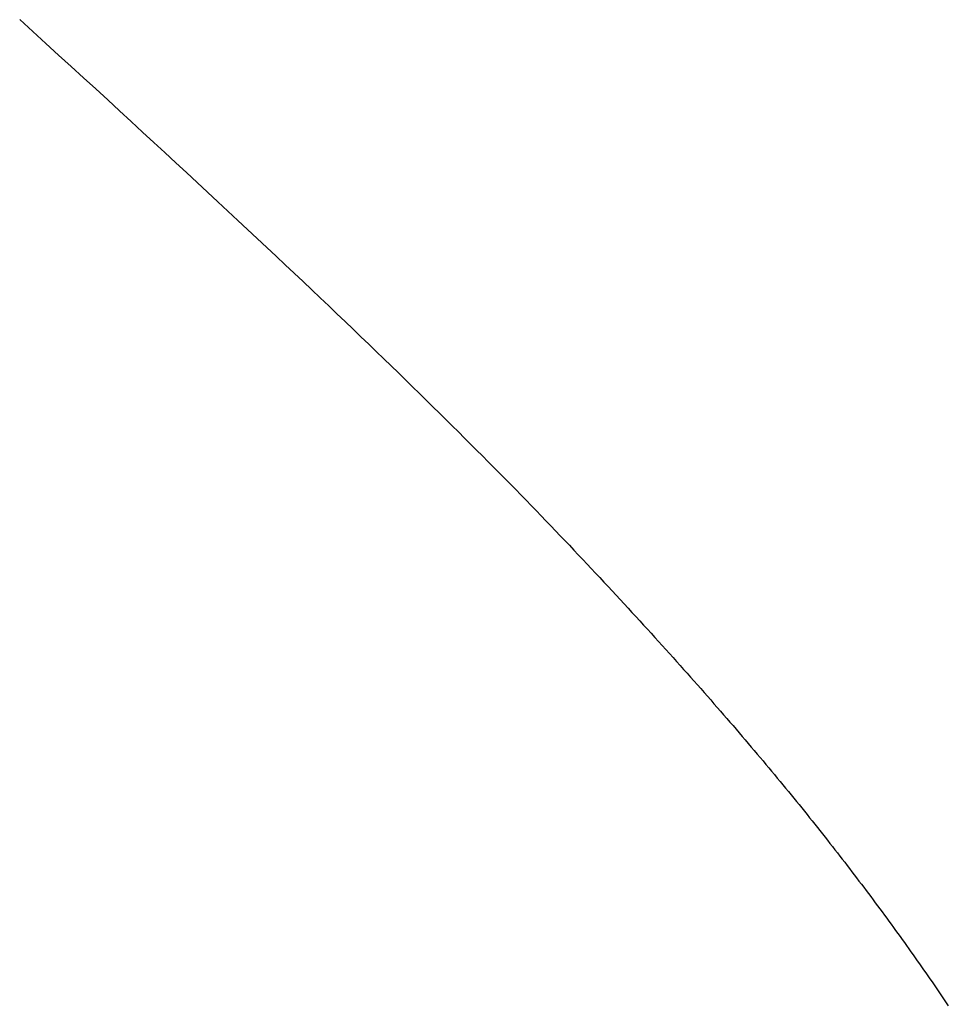
# Model space of a CAD drawing. Extents: x 0 to 138, y -1 to 81.
# Drawn here: x 37 to 37, y 20 to 20 of the extents above; entities that cross this region are included whole.
import ezdxf

# ---------------------------------------------------------------- set-up
doc = ezdxf.new("R2010")
doc.units = 0
doc.header["$MEASUREMENT"] = 0
doc.layers.get('0').update_dxf_attribs({"linetype": 'CONTINUOUS'})
doc.layers.add('OBJECT DETAIL', color=254, linetype='CONTINUOUS', lineweight=25)

# ---------------------------------------------------------------- blocks, each defined once
blk = doc.blocks.new('GLSTOP')
for p, q in [((-0.385828, -0.171804), (-0.385796, -0.171757)), ((-0.385828, -0.171804), (-0.385796, -0.171757)), ((-0.385796, -0.171757), (-0.385765, -0.17171)), ((-0.385796, -0.171757), (-0.385765, -0.17171)), ((-0.385765, -0.17171), (-0.385733, -0.171663)), ((-0.385765, -0.17171), (-0.385733, -0.171663)), ((-0.385925, -0.171945), (-0.385892, -0.171898)), ((-0.385925, -0.171945), (-0.385892, -0.171898)), ((-0.385892, -0.171898), (-0.38586, -0.171851)), ((-0.385892, -0.171898), (-0.38586, -0.171851)), ((-0.38586, -0.171851), (-0.385828, -0.171804)), ((-0.38586, -0.171851), (-0.385828, -0.171804)), ((-0.386022, -0.172087), (-0.385989, -0.17204)), ((-0.386022, -0.172087), (-0.385989, -0.17204)), ((-0.385989, -0.17204), (-0.385957, -0.171992)), ((-0.385989, -0.17204), (-0.385957, -0.171992)), ((-0.385957, -0.171992), (-0.385925, -0.171945)), ((-0.385957, -0.171992), (-0.385925, -0.171945)), ((-0.386154, -0.172276), (-0.386121, -0.172229)), ((-0.386154, -0.172276), (-0.386121, -0.172229)), ((-0.386121, -0.172229), (-0.386088, -0.172181)), ((-0.386121, -0.172229), (-0.386088, -0.172181)), ((-0.386088, -0.172181), (-0.386055, -0.172134)), ((-0.386088, -0.172181), (-0.386055, -0.172134)), ((-0.386055, -0.172134), (-0.386022, -0.172087)), ((-0.386055, -0.172134), (-0.386022, -0.172087)), ((-0.386254, -0.172419), (-0.386221, -0.172371)), ((-0.386254, -0.172419), (-0.386221, -0.172371)), ((-0.386221, -0.172371), (-0.386187, -0.172324)), ((-0.386221, -0.172371), (-0.386187, -0.172324)), ((-0.386187, -0.172324), (-0.386154, -0.172276)), ((-0.386187, -0.172324), (-0.386154, -0.172276)), ((-0.386356, -0.172562), (-0.386322, -0.172514)), ((-0.386356, -0.172562), (-0.386322, -0.172514)), ((-0.386322, -0.172514), (-0.386288, -0.172467)), ((-0.386322, -0.172514), (-0.386288, -0.172467)), ((-0.386288, -0.172467), (-0.386254, -0.172419)), ((-0.386288, -0.172467), (-0.386254, -0.172419)), ((-0.386459, -0.172706), (-0.386424, -0.172658)), ((-0.386459, -0.172706), (-0.386424, -0.172658)), ((-0.386424, -0.172658), (-0.38639, -0.17261)), ((-0.386424, -0.172658), (-0.38639, -0.17261)), ((-0.38639, -0.17261), (-0.386356, -0.172562)), ((-0.38639, -0.17261), (-0.386356, -0.172562)), ((-0.386598, -0.172898), (-0.386563, -0.17285)), ((-0.386598, -0.172898), (-0.386563, -0.17285)), ((-0.386563, -0.17285), (-0.386528, -0.172802)), ((-0.386563, -0.17285), (-0.386528, -0.172802)), ((-0.386528, -0.172802), (-0.386493, -0.172754)), ((-0.386528, -0.172802), (-0.386493, -0.172754)), ((-0.386493, -0.172754), (-0.386459, -0.172706)), ((-0.386493, -0.172754), (-0.386459, -0.172706)), ((-0.386703, -0.173043), (-0.386668, -0.172994)), ((-0.386703, -0.173043), (-0.386668, -0.172994)), ((-0.386668, -0.172994), (-0.386633, -0.172946)), ((-0.386668, -0.172994), (-0.386633, -0.172946)), ((-0.386633, -0.172946), (-0.386598, -0.172898)), ((-0.386633, -0.172946), (-0.386598, -0.172898)), ((-0.38681, -0.173188), (-0.386774, -0.17314)), ((-0.38681, -0.173188), (-0.386774, -0.17314)), ((-0.386774, -0.17314), (-0.386739, -0.173091)), ((-0.386774, -0.17314), (-0.386739, -0.173091)), ((-0.386739, -0.173091), (-0.386703, -0.173043)), ((-0.386739, -0.173091), (-0.386703, -0.173043)), ((-0.386918, -0.173334), (-0.386882, -0.173285)), ((-0.386918, -0.173334), (-0.386882, -0.173285)), ((-0.386882, -0.173285), (-0.386846, -0.173236)), ((-0.386882, -0.173285), (-0.386846, -0.173236)), ((-0.386846, -0.173236), (-0.38681, -0.173188)), ((-0.386846, -0.173236), (-0.38681, -0.173188)), ((-0.387028, -0.17348), (-0.386991, -0.173431)), ((-0.387028, -0.17348), (-0.386991, -0.173431)), ((-0.386991, -0.173431), (-0.386955, -0.173382)), ((-0.386991, -0.173431), (-0.386955, -0.173382)), ((-0.386955, -0.173382), (-0.386918, -0.173334)), ((-0.386955, -0.173382), (-0.386918, -0.173334)), ((-0.387176, -0.173676), (-0.387139, -0.173627)), ((-0.387176, -0.173676), (-0.387139, -0.173627)), ((-0.387139, -0.173627), (-0.387101, -0.173578)), ((-0.387139, -0.173627), (-0.387101, -0.173578)), ((-0.387101, -0.173578), (-0.387065, -0.173529)), ((-0.387101, -0.173578), (-0.387065, -0.173529)), ((-0.387065, -0.173529), (-0.387028, -0.17348)), ((-0.387065, -0.173529), (-0.387028, -0.17348)), ((-0.387288, -0.173823), (-0.387251, -0.173774)), ((-0.387288, -0.173823), (-0.387251, -0.173774)), ((-0.387251, -0.173774), (-0.387213, -0.173725)), ((-0.387251, -0.173774), (-0.387213, -0.173725)), ((-0.387213, -0.173725), (-0.387176, -0.173676)), ((-0.387213, -0.173725), (-0.387176, -0.173676)), ((-0.387402, -0.173971), (-0.387364, -0.173922)), ((-0.387402, -0.173971), (-0.387364, -0.173922)), ((-0.387364, -0.173922), (-0.387326, -0.173872)), ((-0.387364, -0.173922), (-0.387326, -0.173872)), ((-0.387326, -0.173872), (-0.387288, -0.173823)), ((-0.387326, -0.173872), (-0.387288, -0.173823)), ((-0.387518, -0.17412), (-0.387479, -0.17407)), ((-0.387518, -0.17412), (-0.387479, -0.17407)), ((-0.387479, -0.17407), (-0.38744, -0.174021)), ((-0.387479, -0.17407), (-0.38744, -0.174021)), ((-0.38744, -0.174021), (-0.387402, -0.173971)), ((-0.38744, -0.174021), (-0.387402, -0.173971)), ((-0.387635, -0.17427), (-0.387596, -0.17422)), ((-0.387635, -0.17427), (-0.387596, -0.17422)), ((-0.387596, -0.17422), (-0.387557, -0.17417)), ((-0.387596, -0.17422), (-0.387557, -0.17417)), ((-0.387557, -0.17417), (-0.387518, -0.17412)), ((-0.387557, -0.17417), (-0.387518, -0.17412)), ((-0.387754, -0.174421), (-0.387714, -0.17437)), ((-0.387754, -0.174421), (-0.387714, -0.17437)), ((-0.387714, -0.17437), (-0.387674, -0.17432)), ((-0.387714, -0.17437), (-0.387674, -0.17432)), ((-0.387674, -0.17432), (-0.387635, -0.17427)), ((-0.387674, -0.17432), (-0.387635, -0.17427)), ((-0.387875, -0.174573), (-0.387835, -0.174522)), ((-0.387875, -0.174573), (-0.387835, -0.174522)), ((-0.387835, -0.174522), (-0.387794, -0.174472)), ((-0.387835, -0.174522), (-0.387794, -0.174472)), ((-0.387794, -0.174472), (-0.387754, -0.174421)), ((-0.387794, -0.174472), (-0.387754, -0.174421)), ((-0.387998, -0.174727), (-0.387957, -0.174675)), ((-0.387998, -0.174727), (-0.387957, -0.174675)), ((-0.387957, -0.174675), (-0.387916, -0.174624)), ((-0.387957, -0.174675), (-0.387916, -0.174624)), ((-0.387916, -0.174624), (-0.387875, -0.174573)), ((-0.387916, -0.174624), (-0.387875, -0.174573)), ((-0.388124, -0.174882), (-0.388082, -0.17483)), ((-0.388124, -0.174882), (-0.388082, -0.17483)), ((-0.388082, -0.17483), (-0.38804, -0.174778)), ((-0.388082, -0.17483), (-0.38804, -0.174778)), ((-0.38804, -0.174778), (-0.387998, -0.174727)), ((-0.38804, -0.174778), (-0.387998, -0.174727)), ((-0.388251, -0.175038), (-0.388209, -0.174986)), ((-0.388251, -0.175038), (-0.388209, -0.174986)), ((-0.388209, -0.174986), (-0.388166, -0.174934)), ((-0.388209, -0.174986), (-0.388166, -0.174934)), ((-0.388166, -0.174934), (-0.388124, -0.174882)), ((-0.388166, -0.174934), (-0.388124, -0.174882)), ((-0.388382, -0.175196), (-0.388338, -0.175143)), ((-0.388382, -0.175196), (-0.388338, -0.175143)), ((-0.388338, -0.175143), (-0.388295, -0.175091)), ((-0.388338, -0.175143), (-0.388295, -0.175091)), ((-0.388295, -0.175091), (-0.388251, -0.175038)), ((-0.388295, -0.175091), (-0.388251, -0.175038)), ((-0.388514, -0.175356), (-0.38847, -0.175303)), ((-0.388514, -0.175356), (-0.38847, -0.175303)), ((-0.38847, -0.175303), (-0.388426, -0.175249)), ((-0.38847, -0.175303), (-0.388426, -0.175249)), ((-0.388426, -0.175249), (-0.388382, -0.175196)), ((-0.388426, -0.175249), (-0.388382, -0.175196)), ((-0.38865, -0.175518), (-0.388604, -0.175464)), ((-0.38865, -0.175518), (-0.388604, -0.175464)), ((-0.388604, -0.175464), (-0.388559, -0.17541)), ((-0.388604, -0.175464), (-0.388559, -0.17541)), ((-0.388559, -0.17541), (-0.388514, -0.175356)), ((-0.388559, -0.17541), (-0.388514, -0.175356)), ((-0.388788, -0.175682), (-0.388742, -0.175627)), ((-0.388788, -0.175682), (-0.388742, -0.175627)), ((-0.388742, -0.175627), (-0.388696, -0.175573)), ((-0.388742, -0.175627), (-0.388696, -0.175573)), ((-0.388696, -0.175573), (-0.38865, -0.175518)), ((-0.388696, -0.175573), (-0.38865, -0.175518)), ((-0.388929, -0.175849), (-0.388882, -0.175793)), ((-0.388929, -0.175849), (-0.388882, -0.175793)), ((-0.388882, -0.175793), (-0.388835, -0.175737)), ((-0.388882, -0.175793), (-0.388835, -0.175737)), ((-0.388835, -0.175737), (-0.388788, -0.175682)), ((-0.388835, -0.175737), (-0.388788, -0.175682)), ((-0.389025, -0.175961), (-0.388977, -0.175904)), ((-0.389025, -0.175961), (-0.388977, -0.175904)), ((-0.388977, -0.175904), (-0.388929, -0.175849)), ((-0.388977, -0.175904), (-0.388929, -0.175849)), ((-0.389172, -0.176131), (-0.389122, -0.176074)), ((-0.389172, -0.176131), (-0.389122, -0.176074)), ((-0.389122, -0.176074), (-0.389074, -0.176017)), ((-0.389122, -0.176074), (-0.389074, -0.176017)), ((-0.389074, -0.176017), (-0.389025, -0.175961)), ((-0.389074, -0.176017), (-0.389025, -0.175961)), ((-0.389321, -0.176303), (-0.389271, -0.176246)), ((-0.389321, -0.176303), (-0.389271, -0.176246)), ((-0.389271, -0.176246), (-0.389221, -0.176188)), ((-0.389271, -0.176246), (-0.389221, -0.176188)), ((-0.389221, -0.176188), (-0.389172, -0.176131)), ((-0.389221, -0.176188), (-0.389172, -0.176131)), ((-0.389474, -0.176479), (-0.389423, -0.17642)), ((-0.389474, -0.176479), (-0.389423, -0.17642)), ((-0.389423, -0.17642), (-0.389372, -0.176362)), ((-0.389423, -0.17642), (-0.389372, -0.176362)), ((-0.389372, -0.176362), (-0.389321, -0.176303)), ((-0.389372, -0.176362), (-0.389321, -0.176303)), ((-0.389578, -0.176597), (-0.389526, -0.176538)), ((-0.389578, -0.176597), (-0.389526, -0.176538)), ((-0.389526, -0.176538), (-0.389474, -0.176479)), ((-0.389526, -0.176538), (-0.389474, -0.176479)), ((-0.389737, -0.176777), (-0.389684, -0.176717)), ((-0.389737, -0.176777), (-0.389684, -0.176717)), ((-0.389684, -0.176717), (-0.389631, -0.176657)), ((-0.389684, -0.176717), (-0.389631, -0.176657)), ((-0.389631, -0.176657), (-0.389578, -0.176597)), ((-0.389631, -0.176657), (-0.389578, -0.176597)), ((-0.389846, -0.176899), (-0.389791, -0.176838)), ((-0.389846, -0.176899), (-0.389791, -0.176838)), ((-0.389791, -0.176838), (-0.389737, -0.176777)), ((-0.389791, -0.176838), (-0.389737, -0.176777)), ((-0.390011, -0.177084), (-0.389955, -0.177022)), ((-0.390011, -0.177084), (-0.389955, -0.177022)), ((-0.389955, -0.177022), (-0.3899, -0.17696)), ((-0.389955, -0.177022), (-0.3899, -0.17696)), ((-0.3899, -0.17696), (-0.389846, -0.176899)), ((-0.3899, -0.17696), (-0.389846, -0.176899)), ((-0.390123, -0.177209), (-0.390067, -0.177146)), ((-0.390123, -0.177209), (-0.390067, -0.177146)), ((-0.390067, -0.177146), (-0.390011, -0.177084)), ((-0.390067, -0.177146), (-0.390011, -0.177084)), ((-0.390295, -0.177399), (-0.390237, -0.177336)), ((-0.390295, -0.177399), (-0.390237, -0.177336)), ((-0.390237, -0.177336), (-0.39018, -0.177272)), ((-0.390237, -0.177336), (-0.39018, -0.177272)), ((-0.39018, -0.177272), (-0.390123, -0.177209)), ((-0.39018, -0.177272), (-0.390123, -0.177209)), ((-0.390412, -0.177528), (-0.390353, -0.177464)), ((-0.390412, -0.177528), (-0.390353, -0.177464)), ((-0.390353, -0.177464), (-0.390295, -0.177399)), ((-0.390353, -0.177464), (-0.390295, -0.177399)), ((-0.390591, -0.177724), (-0.390531, -0.177658)), ((-0.390591, -0.177724), (-0.390531, -0.177658)), ((-0.390531, -0.177658), (-0.390471, -0.177593)), ((-0.390531, -0.177658), (-0.390471, -0.177593)), ((-0.390471, -0.177593), (-0.390412, -0.177528)), ((-0.390471, -0.177593), (-0.390412, -0.177528)), ((-0.390713, -0.177857), (-0.390652, -0.17779)), ((-0.390713, -0.177857), (-0.390652, -0.17779)), ((-0.390652, -0.17779), (-0.390591, -0.177724)), ((-0.390652, -0.17779), (-0.390591, -0.177724)), ((-0.390836, -0.177991), (-0.390774, -0.177924)), ((-0.390836, -0.177991), (-0.390774, -0.177924)), ((-0.390774, -0.177924), (-0.390713, -0.177857)), ((-0.390774, -0.177924), (-0.390713, -0.177857)), ((-0.391026, -0.178196), (-0.390962, -0.178127)), ((-0.391026, -0.178196), (-0.390962, -0.178127)), ((-0.390962, -0.178127), (-0.390899, -0.178059)), ((-0.390962, -0.178127), (-0.390899, -0.178059)), ((-0.390899, -0.178059), (-0.390836, -0.177991)), ((-0.390899, -0.178059), (-0.390836, -0.177991)), ((-0.391155, -0.178335), (-0.39109, -0.178265)), ((-0.391155, -0.178335), (-0.39109, -0.178265)), ((-0.39109, -0.178265), (-0.391026, -0.178196)), ((-0.39109, -0.178265), (-0.391026, -0.178196)), ((-0.391286, -0.178476), (-0.39122, -0.178405)), ((-0.391286, -0.178476), (-0.39122, -0.178405)), ((-0.39122, -0.178405), (-0.391155, -0.178335)), ((-0.39122, -0.178405), (-0.391155, -0.178335)), ((-0.39142, -0.178619), (-0.391353, -0.178547)), ((-0.39142, -0.178619), (-0.391353, -0.178547)), ((-0.391353, -0.178547), (-0.391286, -0.178476)), ((-0.391353, -0.178547), (-0.391286, -0.178476)), ((-0.391558, -0.178765), (-0.391489, -0.178692)), ((-0.391558, -0.178765), (-0.391489, -0.178692)), ((-0.391489, -0.178692), (-0.39142, -0.178619)), ((-0.391489, -0.178692), (-0.39142, -0.178619)), ((-0.391699, -0.178914), (-0.391628, -0.178839)), ((-0.391699, -0.178914), (-0.391628, -0.178839)), ((-0.391628, -0.178839), (-0.391558, -0.178765)), ((-0.391628, -0.178839), (-0.391558, -0.178765)), ((-0.391843, -0.179065), (-0.39177, -0.178989)), ((-0.391843, -0.179065), (-0.39177, -0.178989)), ((-0.39177, -0.178989), (-0.391699, -0.178914)), ((-0.39177, -0.178989), (-0.391699, -0.178914)), ((-0.391991, -0.17922), (-0.391916, -0.179142)), ((-0.391991, -0.17922), (-0.391916, -0.179142)), ((-0.391916, -0.179142), (-0.391843, -0.179065)), ((-0.391916, -0.179142), (-0.391843, -0.179065)), ((-0.392143, -0.179378), (-0.392067, -0.179299)), ((-0.392143, -0.179378), (-0.392067, -0.179299)), ((-0.392067, -0.179299), (-0.391991, -0.17922)), ((-0.392067, -0.179299), (-0.391991, -0.17922)), ((-0.3923, -0.17954), (-0.392221, -0.179459)), ((-0.3923, -0.17954), (-0.392221, -0.179459)), ((-0.392221, -0.179459), (-0.392143, -0.179378)), ((-0.392221, -0.179459), (-0.392143, -0.179378)), ((-0.392462, -0.179706), (-0.39238, -0.179623)), ((-0.392462, -0.179706), (-0.39238, -0.179623)), ((-0.39238, -0.179623), (-0.3923, -0.17954)), ((-0.39238, -0.179623), (-0.3923, -0.17954)), ((-0.392628, -0.179876), (-0.392544, -0.179791)), ((-0.392628, -0.179876), (-0.392544, -0.179791)), ((-0.392544, -0.179791), (-0.392462, -0.179706)), ((-0.392544, -0.179791), (-0.392462, -0.179706)), ((-0.392799, -0.180051), (-0.392713, -0.179963)), ((-0.392799, -0.180051), (-0.392713, -0.179963)), ((-0.392713, -0.179963), (-0.392628, -0.179876)), ((-0.392713, -0.179963), (-0.392628, -0.179876)), ((-0.392976, -0.180229), (-0.392887, -0.180139)), ((-0.392976, -0.180229), (-0.392887, -0.180139)), ((-0.392887, -0.180139), (-0.392799, -0.180051)), ((-0.392887, -0.180139), (-0.392799, -0.180051)), ((-0.393067, -0.180321), (-0.392976, -0.180229)), ((-0.393067, -0.180321), (-0.392976, -0.180229)), ((-0.393253, -0.180507), (-0.393159, -0.180413)), ((-0.393253, -0.180507), (-0.393159, -0.180413)), ((-0.393159, -0.180413), (-0.393067, -0.180321)), ((-0.393159, -0.180413), (-0.393067, -0.180321)), ((-0.393444, -0.180698), (-0.393348, -0.180601)), ((-0.393444, -0.180698), (-0.393348, -0.180601)), ((-0.393348, -0.180601), (-0.393253, -0.180507)), ((-0.393348, -0.180601), (-0.393253, -0.180507)), ((-0.393543, -0.180795), (-0.393444, -0.180698)), ((-0.393543, -0.180795), (-0.393444, -0.180698)), ((-0.393744, -0.180994), (-0.393642, -0.180894)), ((-0.393744, -0.180994), (-0.393642, -0.180894)), ((-0.393642, -0.180894), (-0.393543, -0.180795)), ((-0.393642, -0.180894), (-0.393543, -0.180795)), ((-0.393847, -0.181096), (-0.393744, -0.180994)), ((-0.393847, -0.181096), (-0.393744, -0.180994)), ((-0.394059, -0.181304), (-0.393952, -0.181199)), ((-0.394059, -0.181304), (-0.393952, -0.181199)), ((-0.393952, -0.181199), (-0.393847, -0.181096)), ((-0.393952, -0.181199), (-0.393847, -0.181096)), ((-0.394167, -0.18141), (-0.394059, -0.181304)), ((-0.394167, -0.18141), (-0.394059, -0.181304)), ((-0.39439, -0.181627), (-0.394278, -0.181517)), ((-0.39439, -0.181627), (-0.394278, -0.181517)), ((-0.394278, -0.181517), (-0.394167, -0.18141)), ((-0.394278, -0.181517), (-0.394167, -0.18141)), ((-0.394504, -0.181737), (-0.39439, -0.181627)), ((-0.394504, -0.181737), (-0.39439, -0.181627)), ((-0.39462, -0.18185), (-0.394504, -0.181737)), ((-0.39462, -0.18185), (-0.394504, -0.181737)), ((-0.394858, -0.182079), (-0.394738, -0.181963)), ((-0.394858, -0.182079), (-0.394738, -0.181963)), ((-0.394738, -0.181963), (-0.39462, -0.18185)), ((-0.394738, -0.181963), (-0.39462, -0.18185)), ((-0.39498, -0.182196), (-0.394858, -0.182079)), ((-0.39498, -0.182196), (-0.394858, -0.182079)), ((-0.395104, -0.182315), (-0.39498, -0.182196)), ((-0.395104, -0.182315), (-0.39498, -0.182196)), ((-0.395358, -0.182559), (-0.39523, -0.182436)), ((-0.395358, -0.182559), (-0.39523, -0.182436)), ((-0.39523, -0.182436), (-0.395104, -0.182315)), ((-0.39523, -0.182436), (-0.395104, -0.182315)), ((-0.395488, -0.182683), (-0.395358, -0.182559)), ((-0.395488, -0.182683), (-0.395358, -0.182559)), ((-0.395621, -0.182809), (-0.395488, -0.182683)), ((-0.395621, -0.182809), (-0.395488, -0.182683)), ((-0.395755, -0.182937), (-0.395621, -0.182809)), ((-0.395755, -0.182937), (-0.395621, -0.182809)), ((-0.396032, -0.183198), (-0.395892, -0.183067)), ((-0.396032, -0.183198), (-0.395892, -0.183067)), ((-0.395892, -0.183067), (-0.395755, -0.182937)), ((-0.395892, -0.183067), (-0.395755, -0.182937)), ((-0.396173, -0.183332), (-0.396032, -0.183198)), ((-0.396173, -0.183332), (-0.396032, -0.183198)), ((-0.396317, -0.183468), (-0.396173, -0.183332)), ((-0.396317, -0.183468), (-0.396173, -0.183332)), ((-0.396464, -0.183605), (-0.396317, -0.183468)), ((-0.396464, -0.183605), (-0.396317, -0.183468)), ((-0.396612, -0.183745), (-0.396464, -0.183605)), ((-0.396612, -0.183745), (-0.396464, -0.183605)), ((-0.396764, -0.183886), (-0.396612, -0.183745)), ((-0.396764, -0.183886), (-0.396612, -0.183745)), ((-0.396917, -0.18403), (-0.396764, -0.183886)), ((-0.396917, -0.18403), (-0.396764, -0.183886)), ((-0.397074, -0.184176), (-0.396917, -0.18403)), ((-0.397074, -0.184176), (-0.396917, -0.18403)), ((-0.397394, -0.184474), (-0.397232, -0.184324)), ((-0.397394, -0.184474), (-0.397232, -0.184324)), ((-0.397232, -0.184324), (-0.397074, -0.184176)), ((-0.397232, -0.184324), (-0.397074, -0.184176)), ((-0.397558, -0.184626), (-0.397394, -0.184474)), ((-0.397558, -0.184626), (-0.397394, -0.184474)), ((-0.397724, -0.184781), (-0.397558, -0.184626)), ((-0.397724, -0.184781), (-0.397558, -0.184626)), ((-0.397893, -0.184937), (-0.397724, -0.184781)), ((-0.397893, -0.184937), (-0.397724, -0.184781)), ((-0.398065, -0.185096), (-0.397893, -0.184937)), ((-0.398065, -0.185096), (-0.397893, -0.184937)), ((-0.39824, -0.185257), (-0.398065, -0.185096)), ((-0.39824, -0.185257), (-0.398065, -0.185096)), ((-0.398418, -0.185421), (-0.39824, -0.185257)), ((-0.398418, -0.185421), (-0.39824, -0.185257)), ((-0.398598, -0.185587), (-0.398418, -0.185421)), ((-0.398598, -0.185587), (-0.398418, -0.185421)), ((-0.398781, -0.185755), (-0.398598, -0.185587)), ((-0.398781, -0.185755), (-0.398598, -0.185587)), ((-0.398967, -0.185926), (-0.398781, -0.185755)), ((-0.398967, -0.185926), (-0.398781, -0.185755)), ((-0.399156, -0.186099), (-0.398967, -0.185926)), ((-0.399156, -0.186099), (-0.398967, -0.185926)), ((-0.399348, -0.186274), (-0.399156, -0.186099)), ((-0.399348, -0.186274), (-0.399156, -0.186099)), ((-0.399543, -0.186452), (-0.399348, -0.186274)), ((-0.399543, -0.186452), (-0.399348, -0.186274)), ((-0.399741, -0.186633), (-0.399543, -0.186452)), ((-0.399741, -0.186633), (-0.399543, -0.186452)), ((-0.399942, -0.186816), (-0.399741, -0.186633)), ((-0.399942, -0.186816), (-0.399741, -0.186633)), ((-0.400146, -0.187001), (-0.399942, -0.186816)), ((-0.400146, -0.187001), (-0.399942, -0.186816)), ((-0.400353, -0.18719), (-0.400146, -0.187001)), ((-0.400353, -0.18719), (-0.400146, -0.187001))]:
    blk.add_line(p, q)

msp = doc.modelspace()

# ---------------------------------------------------------------- block references
at = {"layer": 'OBJECT DETAIL', "xscale": -1, "rotation": 180}
msp.add_blockref('GLSTOP', (37.455725, 20.165459), dxfattribs=at)

doc.saveas('drawing.dxf')
